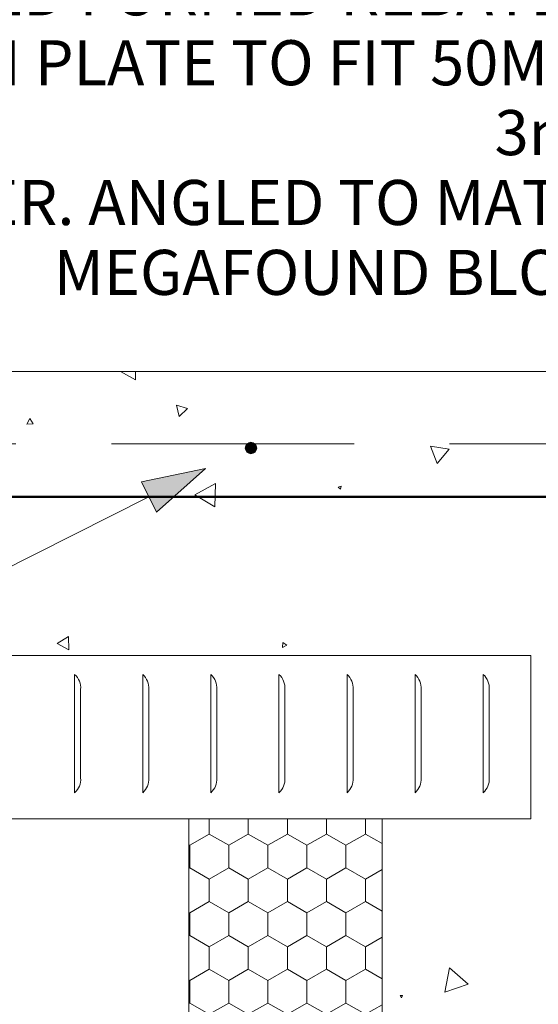
# Model space of a CAD drawing. Units: millimetres. Extents: x 73116 to 79510, y 55761 to 59645.
# Drawn here: x 77798 to 78028, y 58829 to 59266 of the extents above; entities that cross this region are included whole.
import ezdxf

# ---------------------------------------------------------------- set-up
doc = ezdxf.new("R2010")
doc.units = ezdxf.units.MM
doc.header["$MEASUREMENT"] = 0
doc.linetypes.add('Long Dashed', pattern=[105.83333, 63.499999, -42.333331])
for name, color, linetype, lineweight in [('Construction Details_Pen_No__2', 251, 'Continuous', 18), ('Construction Details_Pen_No__22', 251, 'Continuous', 50), ('Construction Details_Pen_No__62', 9, 'Continuous', 18), ('Doc_ Finishes_Pen_No__104', 254, 'Continuous', 13), ('Doc_ Finishes_Pen_No__2', 251, 'Continuous', 18), ('Doc_ Finishes_Pen_No__62', 9, 'Continuous', 18), ('Doc_ Finishes_Pen_No__81', 251, 'Continuous', 40), ('MegaForm Block Side_Pen_No__2', 251, 'Continuous', 18), ('MegaForm Block Side_Pen_No__62', 9, 'Continuous', 18), ('MegaForm Foundation MegaForm wall_Pen_No__2', 251, 'Continuous', 18), ('MegaForm Foundation MegaForm wall_Pen_No__62', 9, 'Continuous', 18), ('New_0_Pen_No__62', 9, 'Continuous', 18), ('Text_Pen_No__41', 7, 'Continuous', 30)]:
    doc.layers.add(name, color=color, linetype=linetype, lineweight=lineweight)
doc.layers.add('MegaForm Foundation MegaForm wall', color=7, linetype='Continuous')
doc.styles.add('GENERATED_STYLE_3', font='txt')

# ---------------------------------------------------------------- blocks, each defined once
blk = doc.blocks.new('*X4')
at = {"layer": 'MegaForm Block Side_Pen_No__62', "color": 9, "linetype": 'Continuous', "lineweight": 18}
for p, q in [((77842.33, 59110.25), (77848.9, 59106.48)), ((77848.9, 59106.48), (77848.89, 59110.25)), ((77871.98, 59093.84), (77867.06, 59095.28)), ((77867.06, 59095.28), (77868.28, 59090.3)), ((77868.28, 59090.3), (77871.98, 59093.84)), ((77802.09, 59089.38), (77800.71, 59086.9)), ((77800.71, 59086.9), (77803.55, 59086.95)), ((77803.55, 59086.95), (77802.09, 59089.38)), ((77979.83, 59077.15), (77982.77, 59069.38)), ((77988.03, 59075.81), (77979.83, 59077.15)), ((77982.77, 59069.38), (77988.03, 59075.81)), ((77884.4, 59060.58), (77875.26, 59055.55)), ((77884.18, 59050.15), (77884.4, 59060.58)), ((77940.12, 59059.39), (77938.82, 59058.97)), ((77938.82, 59058.97), (77939.84, 59058.05)), ((77939.84, 59058.05), (77940.12, 59059.39)), ((77875.26, 59055.55), (77884.18, 59050.15)), ((77819.21, 58992.58), (77814.26, 58989.51)), ((77819.39, 58986.75), (77819.21, 58992.58)), ((77814.26, 58989.51), (77819.39, 58986.75)), ((77914.27, 58989.93), (77914.15, 58987.83)), ((77914.15, 58987.83), (77916.03, 58988.77)), ((77916.03, 58988.77), (77914.27, 58989.93)), ((77988.22, 58845.58), (77986.15, 58834.86)), ((77996.47, 58838.43), (77988.22, 58845.58)), ((77986.15, 58834.86), (77996.47, 58838.43)), ((77967.43, 58833.34), (77966.34, 58833.33)), ((77966.34, 58833.33), (77966.89, 58832.39)), ((77966.89, 58832.39), (77967.43, 58833.34))]:
    blk.add_line(p, q, dxfattribs=at)
blk = doc.blocks.new('Fill_2', base_point=(0, 0))
at = {"layer": 'MegaForm Block Side_Pen_No__2', "color": 251, "linetype": 'Continuous', "lineweight": 18, "flags": 128}
blk.add_lwpolyline([(77482.78, 59110.25), (78213.4, 59110.25), (78156.24, 58849.54), (78156.24, 58212.54), (77958.35, 58211.89), (77958.35, 58911.69), (78024.31, 58911.69), (78024.31, 58984.25), (77482.78, 58984.25), (77482.78, 59002.34), (77532.92, 59017.83), (77431.07, 59029.26), (77482.78, 59039.7)], close=True, dxfattribs=at)
at = {"layer": 'MegaForm Block Side_Pen_No__62', "color": 9, "linetype": 'Continuous', "lineweight": 18}
blk.add_blockref('*X4', (0, 0), dxfattribs=at)
blk = doc.blocks.new('Line_11', base_point=(77879.94, 59067.14))
at = {"layer": 'MegaForm Foundation MegaForm wall_Pen_No__2', "linetype": 'Continuous', "lineweight": 18}
blk.add_hatch(color=251, dxfattribs=at).paths.add_polyline_path([(77879.94, 59067.14), (77851.56, 59061.26), (77858.3, 59047.86)])
at = {"layer": 'MegaForm Foundation MegaForm wall_Pen_No__2', "color": 251, "linetype": 'Continuous', "lineweight": 18}
for p, q in [((77879.94, 59067.14), (77851.56, 59061.26)), ((77879.94, 59067.14), (77858.3, 59047.86)), ((77858.3, 59047.86), (77851.56, 59061.26))]:
    blk.add_line(p, q, dxfattribs=at)
at = {"layer": 'MegaForm Foundation MegaForm wall_Pen_No__62', "color": 9, "linetype": 'Continuous', "lineweight": 18}
blk.add_line((77854.93, 59054.56), (77529.26, 58890.69), dxfattribs=at)

msp = doc.modelspace()

# ---------------------------------------------------------------- hatches: boundary and pattern name
at = {"layer": 'Doc_ Finishes_Pen_No__104', "linetype": 'Continuous', "lineweight": 13}
h = msp.add_hatch(dxfattribs=at)
h.set_pattern_fill('Styrofoam_insulation_small', color=254, style=0, pattern_type=2)
h.set_pattern_definition([(90, (0, 0), (-17.320508, 0), [10, -20]), (90, (-8.66, 15), (-17.320508, 0), [10, -20]), (150, (-3e-14, 10), (8.660254, 15), [10, -20]), (150, (-17.32, 10), (8.660254, 15), [10, -20]), (210, (0, 0), (-8.660254, 15), [10, -20]), (210, (-17.32, -6e-14), (-8.660254, 15), [10, -20])])
h.paths.add_polyline_path([(77872.61, 58740.22), (77872.61, 58911.69), (77958.35, 58911.69), (77958.35, 58740.22), (77931.97, 58740.22), (77931.97, 58760.01), (77898.99, 58760.01), (77898.99, 58740.22)])
at = {"layer": 'Doc_ Finishes_Pen_No__81', "linetype": 'Continuous', "lineweight": 40}
msp.add_hatch(color=251, dxfattribs=at).paths.add_polyline_path([(77902.71, 59076.27, -1), (77897.63, 59076.27, -1)])

# ---------------------------------------------------------------- linework, layer by layer
at = {"layer": 'Construction Details_Pen_No__2', "color": 251, "linetype": 'Long Dashed', "lineweight": 18}
for p, q in [((77901.74, 59078.11), (77751.74, 59078.11)), ((78051.74, 59078.11), (77901.74, 59078.11))]:
    msp.add_line(p, q, dxfattribs=at)
at = {"layer": 'Construction Details_Pen_No__22', "color": 251, "linetype": 'Continuous', "lineweight": 50}
msp.add_line((78063.46, 59054.56), (77482.12, 59054.56), dxfattribs=at)
at = {"layer": 'Construction Details_Pen_No__62', "color": 9, "linetype": 'Continuous', "lineweight": 18}
for p, q in [((77872.66, 59110.25), (77482.78, 59110.25)), ((77872.66, 59110.25), (78140.63, 59110.25)), ((77984.41, 58984.25), (77482.78, 58984.25))]:
    msp.add_line(p, q, dxfattribs=at)
at = {"layer": 'Doc_ Finishes_Pen_No__2', "color": 251, "linetype": 'Continuous', "lineweight": 18, "flags": 128}
msp.add_lwpolyline([(77902.71, 59076.27, -1), (77897.63, 59076.27, -1)], format="xyb", close=True, dxfattribs=at)
at = {"layer": 'Doc_ Finishes_Pen_No__62', "color": 9, "linetype": 'Continuous', "lineweight": 18, "flags": 128}
msp.add_lwpolyline([(77872.61, 58740.22), (77872.61, 58911.69), (77958.35, 58911.69), (77958.35, 58740.22), (77931.97, 58740.22), (77931.97, 58760.01), (77898.99, 58760.01), (77898.99, 58740.22)], close=True, dxfattribs=at)
at = {"layer": 'MegaForm Foundation MegaForm wall_Pen_No__62', "color": 9, "linetype": 'Continuous', "lineweight": 18}
msp.add_circle((77968.74, 58783.15), 612.65, dxfattribs=at)
at = {"layer": 'New_0_Pen_No__62', "color": 9, "linetype": 'Continuous', "lineweight": 18}
for p, q in [((77482.78, 58984.25), (78024.31, 58984.25)), ((78024.31, 58911.69), (78024.31, 58984.25)), ((78024.31, 58911.69), (78024.31, 58984.25)), ((77821.95, 58975.79), (77821.95, 58923.3)), ((77852.16, 58975.79), (77852.16, 58923.3)), ((77882.37, 58975.79), (77882.37, 58923.3)), ((77912.58, 58975.79), (77912.58, 58923.3)), ((77942.79, 58975.79), (77942.79, 58923.3)), ((77973, 58975.79), (77973, 58923.3)), ((78003.21, 58975.79), (78003.21, 58923.3)), ((77824.61, 58969.2), (77824.61, 58929.89)), ((77854.82, 58969.2), (77854.82, 58929.89)), ((77885.03, 58969.2), (77885.03, 58929.89)), ((77915.24, 58969.2), (77915.24, 58929.89)), ((77945.45, 58969.2), (77945.45, 58929.89)), ((77975.66, 58969.2), (77975.66, 58929.89)), ((78005.87, 58969.2), (78005.87, 58929.89)), ((78024.31, 58911.69), (77482.78, 58911.69))]:
    msp.add_line(p, q, dxfattribs=at)
for centre, start, end in [((77816.6, 58969.8), 355.7566, 48.2631), ((77846.81, 58969.8), 355.7566, 48.2631), ((77877.02, 58969.8), 355.7566, 48.2631), ((77907.23, 58969.8), 355.7566, 48.2631), ((77937.44, 58969.8), 355.7566, 48.2631), ((77967.65, 58969.8), 355.7566, 48.2631), ((77997.86, 58969.8), 355.7566, 48.2631), ((77816.6, 58929.3), 311.7369, 4.2434), ((77846.81, 58929.3), 311.7369, 4.2434), ((77877.02, 58929.3), 311.7369, 4.2434), ((77907.23, 58929.3), 311.7369, 4.2434), ((77937.44, 58929.3), 311.7369, 4.2434), ((77967.65, 58929.3), 311.7369, 4.2434), ((77997.86, 58929.3), 311.7369, 4.2434)]:
    msp.add_arc(centre, 8.03, start, end, dxfattribs=at)

# ---------------------------------------------------------------- block references
at = {"layer": 'MegaForm Block Side_Pen_No__62', "color": 9, "linetype": 'Continuous', "lineweight": 18}
msp.add_blockref('Fill_2', (0, 0), dxfattribs=at)
at = {"layer": 'MegaForm Foundation MegaForm wall', "color": 9, "linetype": 'Continuous', "lineweight": 18}
msp.add_blockref('Line_11', (77879.94, 59067.14), dxfattribs=at)

# ---------------------------------------------------------------- texts
at = {"layer": 'Text_Pen_No__41', "color": 7, "linetype": 'Continuous', "lineweight": 30, "insert": (78073.93, 59288.26), "char_height": 20, "attachment_point": 3, "line_spacing_factor": 0.930107, "style": 'GENERATED_STYLE_3'}
msp.add_mtext('{\\fArial|b0|i0|c0|p34;\\W5.81959;  }{\\A1;ROUTERED FORMED REBATE IN}\\P{\\fArial|b0|i0|c0|p34;\\W5.37113; }{\\A1;BOTTOM PLATE TO FIT 50MM x 3mm }\\P{\\A1;SQUARE WASHER. ANGLED TO MATCH}\\P{\\fArial|b0|i0|c0|p34;\\W7.88466;    }{\\A1;MEGAFOUND BLOCK}', dxfattribs=at)

doc.saveas('drawing.dxf')
